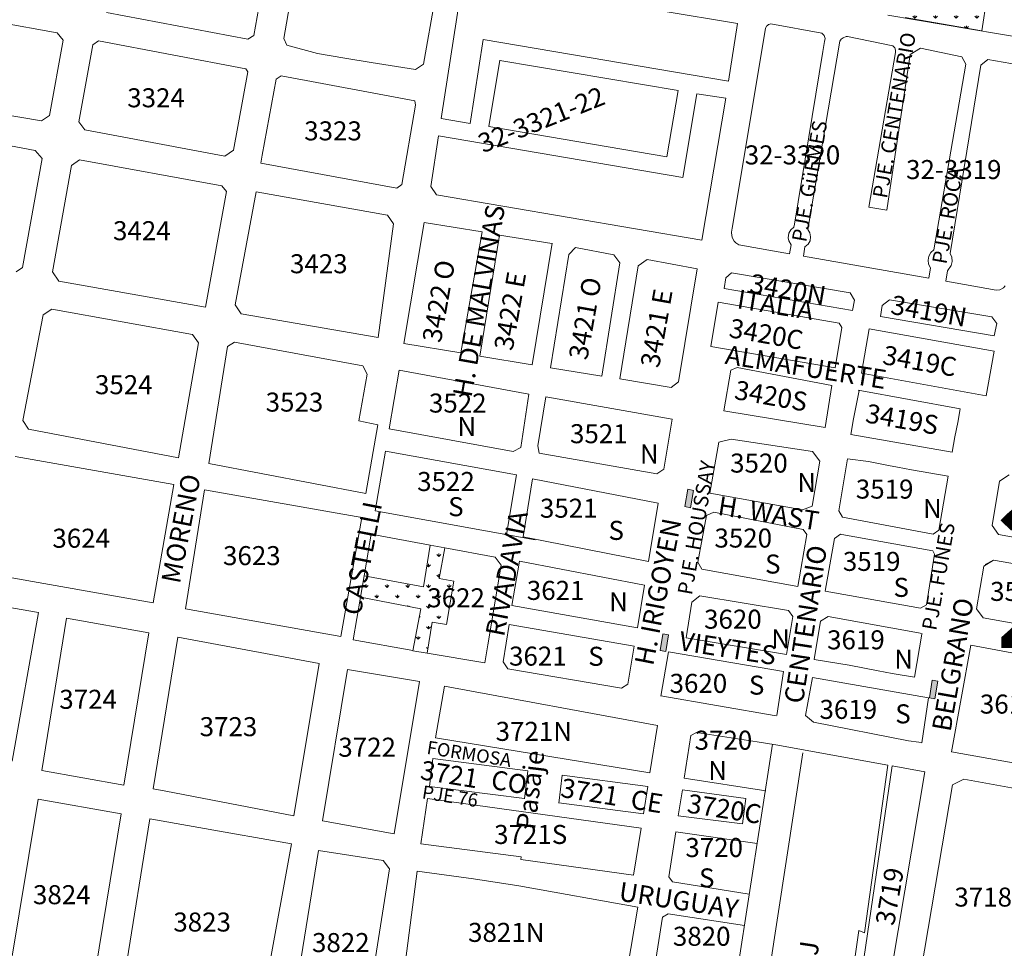
# Model space of a CAD drawing. Extents: x 5418088 to 5431561, y 6492705 to 6505234.
# Drawn here: x 5426907 to 5427579, y 6494996 to 6495630 of the extents above; entities that cross this region are included whole.
import ezdxf

# ---------------------------------------------------------------- set-up
doc = ezdxf.new("R2010")
doc.units = 0
doc.header["$MEASUREMENT"] = 0
doc.linetypes.add('DASHED', pattern=[0.75, 0.5, -0.25])
for name, color, linetype, lineweight in [('CALLES', 7, 'Continuous', 15), ('DISTRITOS', 7, 'DASHED', 40), ('Espacios verdes', 7, 'Continuous', 15), ('Manzanas actuales', 7, 'Continuous', 15), ('Manzanas y parcelas', 7, 'Continuous', 15)]:
    doc.layers.add(name, color=color, linetype=linetype, lineweight=lineweight)
doc.styles.add('ROMANS', font='ROMANS')

msp = doc.modelspace()

# ---------------------------------------------------------------- hatches: boundary and pattern name
at = {"layer": 'Espacios verdes'}
h = msp.add_hatch(dxfattribs=at)
h.set_pattern_fill('GRASS', color=256, scale=10, style=0)
h.paths.add_polyline_path([(5427552.14, 6495701.76), (5427532.34, 6495704.79), (5427529.91, 6495680.5), (5427500.4, 6495685.31), (5427501, 6495694.94), (5427512.44, 6495694.34), (5427513.71, 6495707.64), (5427470.28, 6495714.2), (5427465.46, 6495670.87), (5427487.15, 6495667.26), (5427483.63, 6495636.22), (5427489.02, 6495635.44), (5427495.01, 6495634.31), (5427499.19, 6495651.61), (5427514.25, 6495651.01), (5427511.84, 6495631.75), (5427564.24, 6495622.72), (5427570.26, 6495663.04), (5427547.38, 6495666.66)])
h.paths.add_polyline_path([(5427486.49, 6495507.49), (5427509.52, 6495638.09), (5427524.3, 6495635.49), (5427501.27, 6495504.88)], flags=9)
h.paths.add_polyline_path([(5427476.18, 6495678.6), (5427569.35, 6495678.6), (5427569.35, 6495659.1), (5427476.18, 6495659.1)], flags=24)
h = msp.add_hatch(dxfattribs=at)
h.set_pattern_fill('GRASS', color=256, scale=10, style=0)
h.paths.add_polyline_path([(5427182.53, 6495242.91), (5427142.07, 6495250.43), (5427139.59, 6495235.82), (5427180.77, 6495227.88), (5427175.24, 6495199.2), (5427185.11, 6495197.55), (5427188.52, 6495218.77), (5427198.38, 6495217.13), (5427203.32, 6495246.78), (5427193.29, 6495248.45), (5427197.11, 6495269.61), (5427187.25, 6495271.25)])
h.paths.add_polyline_path([(5427122.94, 6495222.65), (5427139.42, 6495307.42), (5427158.56, 6495303.7), (5427142.08, 6495218.93)], flags=9)
h.paths.add_polyline_path([(5427181.94, 6495245.11), (5427234.25, 6495245.11), (5427234.25, 6495225.61), (5427181.94, 6495225.61)], flags=9)
at = {"layer": 'Manzanas y parcelas'}
for points in [[(5427367.13, 6495308.79), (5427363.19, 6495309.49), (5427361.16, 6495297.68), (5427365.08, 6495296.92)], [(5427350.09, 6495209.96), (5427346.15, 6495210.61), (5427344.22, 6495199.43), (5427348.16, 6495198.76)], [(5427534.04, 6495178.48), (5427530.28, 6495179.1), (5427528.41, 6495166.98), (5427532.02, 6495166.35)]]:
    msp.add_hatch(color=256, dxfattribs=at).paths.add_polyline_path(points)

# ---------------------------------------------------------------- linework, layer by layer
at = {"layer": 'Espacios verdes'}
for p, q in [((5427570.26, 6495663.04), (5427564.24, 6495622.72)), ((5427564.24, 6495622.72), (5427511.84, 6495631.75)), ((5427182.53, 6495242.91), (5427187.25, 6495271.25)), ((5427197.11, 6495269.61), (5427187.25, 6495271.25)), ((5427197.11, 6495269.61), (5427193.29, 6495248.45)), ((5427142.07, 6495250.43), (5427139.59, 6495235.82)), ((5427142.07, 6495250.43), (5427182.53, 6495242.91)), ((5427193.29, 6495248.45), (5427203.32, 6495246.78)), ((5427198.38, 6495217.13), (5427203.32, 6495246.78)), ((5427180.77, 6495227.88), (5427139.59, 6495235.82)), ((5427175.24, 6495199.2), (5427180.77, 6495227.88)), ((5427185.11, 6495197.55), (5427188.52, 6495218.77)), ((5427188.52, 6495218.77), (5427198.38, 6495217.13)), ((5427185.11, 6495197.55), (5427175.24, 6495199.2))]:
    msp.add_line(p, q, dxfattribs=at)
at = {"layer": 'Manzanas y parcelas'}
for p, q in [((5427077.5, 6495680.29), (5427066.64, 6495619.63)), ((5427087.1, 6495617.62), (5427097.73, 6495677.12)), ((5427194.77, 6495562.9), (5427209.55, 6495659.08)), ((5427209.55, 6495659.08), (5427397.18, 6495627.75)), ((5427192.83, 6495657.38), (5427182.53, 6495599.98)), ((5426837, 6495638.73), (5426932.22, 6495621.32)), ((5427062.47, 6495616.97), (5426965.9, 6495635.39)), ((5427604.66, 6495615.8), (5427500, 6495633.37)), ((5427397.18, 6495627.75), (5427390.99, 6495588.3)), ((5427416.31, 6495624.28), (5427416.63, 6495625.1)), ((5427416.63, 6495625.1), (5427417.06, 6495625.85)), ((5427417.06, 6495625.85), (5427417.67, 6495626.49)), ((5427417.67, 6495626.49), (5427418.38, 6495627.01)), ((5427418.38, 6495627.01), (5427419.17, 6495627.38)), ((5427419.17, 6495627.38), (5427420, 6495627.61)), ((5427420, 6495627.61), (5427454.82, 6495621.1)), ((5426932.22, 6495621.32), (5426936.31, 6495616.42)), ((5427066.64, 6495619.63), (5427062.47, 6495616.97)), ((5427393.52, 6495487.99), (5427416.31, 6495624.28)), ((5427454.82, 6495621.1), (5427456.43, 6495619.47)), ((5427456.43, 6495619.47), (5427457.01, 6495617.55)), ((5427467.93, 6495616.97), (5427469.28, 6495618.04)), ((5427469.28, 6495618.04), (5427471.34, 6495618.77)), ((5427471.34, 6495618.77), (5427472.32, 6495618.77)), ((5427472.32, 6495618.77), (5427503.41, 6495612.53)), ((5426936.31, 6495616.42), (5426927, 6495564.87)), ((5426947.2, 6495560.63), (5426956.77, 6495613.27)), ((5426956.77, 6495613.27), (5426960.65, 6495615.83)), ((5426960.65, 6495615.83), (5427061.29, 6495596.74)), ((5427089.29, 6495612.94), (5427087.1, 6495617.62)), ((5427110.18, 6495607.24), (5427089.29, 6495612.94)), ((5427223.3, 6495616.87), (5427214.48, 6495559.54)), ((5427390.99, 6495588.3), (5427223.3, 6495616.87)), ((5427445.25, 6495486.91), (5427467.15, 6495615.71)), ((5427456.67, 6495615.56), (5427455.46, 6495608.63)), ((5427457.01, 6495617.55), (5427456.67, 6495615.56)), ((5427467.15, 6495615.71), (5427467.93, 6495616.97)), ((5427503.41, 6495612.53), (5427504.6, 6495611.05)), ((5427119.58, 6495605.64), (5427110.18, 6495607.24)), ((5427128.85, 6495604.08), (5427119.58, 6495605.64)), ((5427455.46, 6495608.63), (5427436.04, 6495490.71)), ((5427505.04, 6495607.98), (5427487, 6495502.37)), ((5427499.29, 6495500.16), (5427515.07, 6495606.67)), ((5427504.6, 6495611.05), (5427505.03, 6495609.6)), ((5427505.03, 6495609.6), (5427505.04, 6495607.98)), ((5427515.07, 6495606.67), (5427522.25, 6495611)), ((5427522.25, 6495611), (5427550.44, 6495604.97)), ((5427550.44, 6495604.97), (5427553.13, 6495600.07)), ((5427146.81, 6495601.15), (5427128.85, 6495604.08)), ((5427177.14, 6495596.26), (5427146.81, 6495601.15)), ((5427182.53, 6495599.98), (5427177.14, 6495596.26)), ((5427234.84, 6495602.74), (5427227.19, 6495557.38)), ((5427356.68, 6495581.97), (5427234.8, 6495602.52)), ((5427553.13, 6495600.07), (5427531.24, 6495473.03)), ((5427542.6, 6495470.58), (5427563.54, 6495599.32)), ((5427563.54, 6495599.32), (5427568.16, 6495603.11)), ((5427568.16, 6495603.11), (5427599.23, 6495597.87)), ((5427062.6, 6495594.67), (5427052.76, 6495541.32)), ((5427061.29, 6495596.74), (5427062.6, 6495594.67)), ((5427081.93, 6495589.64), (5427085.37, 6495592.03)), ((5427085.37, 6495592.03), (5427176.64, 6495574.94)), ((5427072.46, 6495537.75), (5427081.93, 6495589.64)), ((5426921.59, 6495561.17), (5426824.71, 6495578.14)), ((5427348.95, 6495536.62), (5427356.68, 6495581.97)), ((5427359.75, 6495522.61), (5427369.49, 6495579.79)), ((5427369.41, 6495579.8), (5427389.17, 6495576.7)), ((5427177.17, 6495571.91), (5427167.83, 6495517.81)), ((5427176.64, 6495574.94), (5427177.17, 6495571.91)), ((5427389.17, 6495576.7), (5427372.86, 6495479.8)), ((5426927, 6495564.87), (5426921.59, 6495561.17)), ((5426819.74, 6495558.68), (5426917.28, 6495541.09)), ((5426951.12, 6495555.02), (5426947.2, 6495560.63)), ((5427214.48, 6495559.54), (5427194.77, 6495562.9)), ((5427046.91, 6495537.21), (5426951.12, 6495555.02)), ((5427187.62, 6495516.42), (5427192.94, 6495551.04)), ((5427192.94, 6495551.04), (5427359.75, 6495522.61)), ((5427227.19, 6495557.38), (5427348.95, 6495536.62)), ((5426917.28, 6495541.09), (5426922.02, 6495535.43)), ((5427052.76, 6495541.32), (5427046.91, 6495537.21)), ((5427071.41, 6495532.41), (5427072.46, 6495537.75)), ((5426922.02, 6495535.43), (5426908.59, 6495461.06)), ((5426929.14, 6495458.04), (5426942.07, 6495530.75)), ((5426942.07, 6495530.75), (5426947.51, 6495534.7)), ((5426947.51, 6495534.7), (5427044.72, 6495516.81)), ((5427164.5, 6495515.24), (5427071.41, 6495532.41)), ((5427167.83, 6495517.81), (5427164.5, 6495515.24)), ((5427048.08, 6495513.01), (5427033.69, 6495433.89)), ((5427044.72, 6495516.81), (5427048.08, 6495513.01)), ((5427053.91, 6495435.48), (5427068.24, 6495512.86)), ((5427068.24, 6495512.86), (5427158.03, 6495496.84)), ((5427191.42, 6495510.75), (5427187.62, 6495516.42)), ((5427372.86, 6495479.8), (5427191.42, 6495510.75)), ((5427487, 6495502.37), (5427499.29, 6495500.16)), ((5427162.02, 6495490.94), (5427151.71, 6495413.27)), ((5427158.03, 6495496.84), (5427162.02, 6495490.94)), ((5427169.07, 6495409.22), (5427183.12, 6495491.86)), ((5427183.12, 6495491.86), (5427222.75, 6495485.39)), ((5427436.04, 6495490.71), (5427435.69, 6495488.55)), ((5427222.75, 6495485.39), (5427208.16, 6495402.79)), ((5427393.03, 6495485.13), (5427393.52, 6495487.99)), ((5427393.22, 6495482.73), (5427393.03, 6495485.13)), ((5427432.25, 6495484.53), (5427431.85, 6495481.38)), ((5427433.61, 6495486.84), (5427432.25, 6495484.53)), ((5427435.69, 6495488.55), (5427433.61, 6495486.84)), ((5427446.59, 6495484.65), (5427445.25, 6495486.91)), ((5427447.16, 6495481.97), (5427446.59, 6495484.65)), ((5427221.04, 6495400.41), (5427234.48, 6495483.22)), ((5427234.48, 6495483.22), (5427270.39, 6495477.38)), ((5427270.45, 6495477.76), (5427256.93, 6495394.52)), ((5427393.7, 6495481.19), (5427393.22, 6495482.73)), ((5427394.87, 6495479.07), (5427393.7, 6495481.19)), ((5427395.98, 6495477.9), (5427394.87, 6495479.07)), ((5427397.98, 6495476.56), (5427395.98, 6495477.9)), ((5427431.85, 6495481.38), (5427432.22, 6495479.21)), ((5427432.22, 6495479.21), (5427433.75, 6495476.56)), ((5427443.25, 6495475.13), (5427445.42, 6495476.97)), ((5427445.42, 6495476.97), (5427446.73, 6495479.31)), ((5427446.73, 6495479.31), (5427447.16, 6495481.97)), ((5427286.54, 6495474.66), (5427281.95, 6495469.97)), ((5427312.68, 6495469.67), (5427286.54, 6495474.66)), ((5427432.76, 6495470.45), (5427397.98, 6495476.56)), ((5427433.75, 6495476.56), (5427432.76, 6495470.45)), ((5427442.17, 6495468.8), (5427443.25, 6495475.13)), ((5427529.23, 6495471.26), (5427527.85, 6495468.82)), ((5427531.24, 6495473.03), (5427529.23, 6495471.26)), ((5427543.74, 6495468.04), (5427542.6, 6495470.58)), ((5427281.95, 6495469.97), (5427269.44, 6495392.47)), ((5427304.38, 6495386.81), (5427316.75, 6495464.33)), ((5427316.75, 6495464.33), (5427312.68, 6495469.67)), ((5427329.31, 6495462.28), (5427335.43, 6495466.57)), ((5427335.43, 6495466.57), (5427369.6, 6495460.23)), ((5427527.92, 6495453.74), (5427442.17, 6495468.8)), ((5427527.85, 6495468.82), (5427527.35, 6495466.05)), ((5427527.35, 6495466.05), (5427527.79, 6495463.25)), ((5427543.25, 6495462.5), (5427543.97, 6495465.23)), ((5427543.97, 6495465.23), (5427543.74, 6495468.04)), ((5426908.59, 6495461.06), (5426904.33, 6495458.05)), ((5426933.37, 6495451.75), (5426929.14, 6495458.04)), ((5427316.71, 6495384.99), (5427329.31, 6495462.28)), ((5427369.6, 6495460.23), (5427356.82, 6495382.91)), ((5427389.19, 6495453.94), (5427393.16, 6495457.47)), ((5427393.16, 6495457.47), (5427474.23, 6495443.66)), ((5427527.79, 6495463.25), (5427529.14, 6495460.8)), ((5427529.14, 6495460.8), (5427527.92, 6495453.74)), ((5427539.58, 6495451.69), (5427540.72, 6495458.8)), ((5427540.72, 6495458.8), (5427543.25, 6495462.5)), ((5427033.69, 6495433.89), (5426933.37, 6495451.75)), ((5427388.06, 6495446.65), (5427389.19, 6495453.94)), ((5427573.97, 6495445.66), (5427539.58, 6495451.69)), ((5427475.65, 6495431.74), (5427388.06, 6495446.65)), ((5427474.23, 6495443.66), (5427477.13, 6495438.77)), ((5427576.54, 6495445.79), (5427573.97, 6495445.66)), ((5427578.84, 6495447.04), (5427576.54, 6495445.79)), ((5427580.1, 6495448.56), (5427578.84, 6495447.04)), ((5427379.05, 6495407.05), (5427383.98, 6495437.35)), ((5427383.98, 6495437.35), (5427466.59, 6495423.04)), ((5427477.13, 6495438.77), (5427475.65, 6495431.74)), ((5427496.1, 6495435.05), (5427500.93, 6495439)), ((5427500.93, 6495439), (5427570.95, 6495427.37)), ((5426922.81, 6495428.69), (5426928.65, 6495432.68)), ((5426928.65, 6495432.68), (5427024.82, 6495415.21)), ((5427058.04, 6495429.36), (5427053.91, 6495435.48)), ((5427494.9, 6495427.57), (5427496.1, 6495435.05)), ((5426908.9, 6495356.5), (5426922.81, 6495428.69)), ((5427151.71, 6495413.27), (5427058.04, 6495429.36)), ((5427466.59, 6495423.04), (5427468.45, 6495419.97)), ((5427572.61, 6495414.31), (5427494.9, 6495427.57)), ((5427570.95, 6495427.37), (5427574.3, 6495422.88)), ((5427468.45, 6495419.97), (5427463.86, 6495392.5)), ((5427487.08, 6495419.16), (5427481.92, 6495388.91)), ((5427572.62, 6495403.81), (5427487.08, 6495419.16)), ((5427574.3, 6495422.88), (5427572.61, 6495414.31)), ((5427028.82, 6495409.49), (5427015.15, 6495331.01)), ((5427024.82, 6495415.21), (5427028.82, 6495409.49)), ((5427048.64, 6495407), (5427053.38, 6495410.02)), ((5427053.38, 6495410.02), (5427141.23, 6495393.76)), ((5427035.85, 6495327.06), (5427048.64, 6495407)), ((5427208.16, 6495402.79), (5427169.07, 6495409.22)), ((5427463.86, 6495392.5), (5427379.05, 6495407.05)), ((5427567.17, 6495373.45), (5427572.62, 6495403.81)), ((5427256.93, 6495394.52), (5427221.04, 6495400.41)), ((5427141.23, 6495393.76), (5427144.16, 6495388.11)), ((5427159.12, 6495350.7), (5427165.96, 6495390.94)), ((5427165.96, 6495390.94), (5427254.56, 6495374.51)), ((5427269.44, 6495392.47), (5427304.38, 6495386.81)), ((5427387.8, 6495363.15), (5427392.62, 6495390.85)), ((5427392.62, 6495390.85), (5427396.95, 6495392.7)), ((5427396.95, 6495392.7), (5427461.57, 6495380.45)), ((5427144.16, 6495388.11), (5427138.5, 6495356.17)), ((5427351.79, 6495379.02), (5427316.71, 6495384.99)), ((5427356.82, 6495382.91), (5427351.79, 6495379.02)), ((5427481.92, 6495388.91), (5427567.17, 6495373.45)), ((5427461.57, 6495380.45), (5427457.02, 6495351.83)), ((5427476.4, 6495357.64), (5427480.2, 6495377.06)), ((5427479.68, 6495377.15), (5427549.23, 6495364.56)), ((5427254.56, 6495374.51), (5427249.03, 6495338.07)), ((5427260.8, 6495339.23), (5427266.11, 6495372.64)), ((5427266.11, 6495372.64), (5427352.51, 6495357.43)), ((5427457.02, 6495351.83), (5427387.8, 6495363.15)), ((5427549.23, 6495364.56), (5427547.64, 6495355.08)), ((5426912.61, 6495350.55), (5426908.9, 6495356.5)), ((5427138.5, 6495356.17), (5427151.49, 6495353.64)), ((5427352.51, 6495357.43), (5427346.83, 6495323.17)), ((5427474.59, 6495346.93), (5427476.4, 6495357.64)), ((5427015.15, 6495331.01), (5426912.61, 6495350.55)), ((5427151.49, 6495353.64), (5427143.27, 6495306.59)), ((5427243.78, 6495335.33), (5427159.12, 6495350.7)), ((5427547.64, 6495355.08), (5427545.72, 6495345.26)), ((5427384.42, 6495341.71), (5427392.83, 6495343.86)), ((5427392.83, 6495343.86), (5427448.44, 6495335.28)), ((5427543.82, 6495334.89), (5427474.59, 6495346.93)), ((5427545.72, 6495345.26), (5427543.82, 6495334.89)), ((5427149.61, 6495294.75), (5427156.54, 6495335.55)), ((5427156.54, 6495335.55), (5427246.08, 6495319.49)), ((5427249.03, 6495338.07), (5427243.78, 6495335.33)), ((5427261.67, 6495334.2), (5427260.8, 6495339.23)), ((5427378.31, 6495306.8), (5427384.42, 6495341.71)), ((5426903.58, 6495331.92), (5427011.98, 6495312.83)), ((5427342.05, 6495319.96), (5427261.67, 6495334.2)), ((5427448.44, 6495335.28), (5427453.43, 6495328.71)), ((5427466.47, 6495294.82), (5427472.37, 6495330.31)), ((5427472.37, 6495330.31), (5427486.6, 6495328.42)), ((5427143.27, 6495306.59), (5427035.85, 6495327.06)), ((5427346.83, 6495323.17), (5427342.05, 6495319.96)), ((5427453.43, 6495328.71), (5427448.24, 6495297.99)), ((5427486.6, 6495328.42), (5427500.38, 6495325.8)), ((5427500.38, 6495325.8), (5427506.49, 6495324.64)), ((5427506.49, 6495324.64), (5427516.16, 6495322.8)), ((5427516.16, 6495322.8), (5427541.06, 6495318.49)), ((5427246.08, 6495319.49), (5427239.33, 6495278.53)), ((5427250.71, 6495276.91), (5427257.12, 6495316.66)), ((5427257.12, 6495316.66), (5427342.99, 6495299.99)), ((5427541.06, 6495318.49), (5427534.65, 6495281.48)), ((5427576.28, 6495315.12), (5427582.86, 6495319.4)), ((5427011.98, 6495312.83), (5426997.87, 6495231.85)), ((5427019.99, 6495227.91), (5427032.99, 6495309.13)), ((5427032.99, 6495309.13), (5427140.41, 6495290.21)), ((5427363.19, 6495309.49), (5427361.16, 6495297.68)), ((5427367.13, 6495308.79), (5427363.19, 6495309.49)), ((5427365.08, 6495296.92), (5427367.13, 6495308.79)), ((5427571.08, 6495284.71), (5427576.28, 6495315.12)), ((5427441.49, 6495295.54), (5427378.31, 6495306.8)), ((5427342.99, 6495299.99), (5427336.38, 6495260.27)), ((5427361.16, 6495297.68), (5427365.08, 6495296.92)), ((5427448.24, 6495297.99), (5427441.49, 6495295.54)), ((5427140.41, 6495290.21), (5427126.21, 6495208.98)), ((5427258.83, 6495275), (5427149.61, 6495294.75)), ((5427370.13, 6495259.68), (5427375.91, 6495291.62)), ((5427375.91, 6495291.62), (5427380.94, 6495293.86)), ((5427380.94, 6495293.86), (5427442.14, 6495282.03)), ((5427468.84, 6495290.41), (5427466.47, 6495294.82)), ((5427530.79, 6495278.76), (5427468.84, 6495290.41)), ((5427442.14, 6495282.03), (5427444.66, 6495278.53)), ((5427571.08, 6495284.71), (5427575.6, 6495278.58)), ((5427571.08, 6495284.71), (5427575.6, 6495278.58)), ((5427142.07, 6495250.43), (5427146.91, 6495278.91)), ((5427146.91, 6495278.91), (5427187.28, 6495271.43)), ((5427336.38, 6495260.27), (5427250.71, 6495276.91)), ((5427444.66, 6495278.53), (5427438.47, 6495243.15)), ((5427457.09, 6495239.8), (5427463.54, 6495275.91)), ((5427463.54, 6495275.91), (5427467.58, 6495278.74)), ((5427467.58, 6495278.74), (5427468.41, 6495278.59)), ((5427468.41, 6495278.59), (5427530.66, 6495267.49)), ((5427534.65, 6495281.48), (5427530.79, 6495278.76)), ((5427648.11, 6495265.6), (5427575.6, 6495278.58)), ((5427197.11, 6495269.61), (5427231.58, 6495263.22)), ((5427231.58, 6495263.22), (5427235.75, 6495257.67)), ((5427531.89, 6495265.11), (5427526.31, 6495230.56)), ((5427530.66, 6495267.49), (5427531.89, 6495265.11)), ((5427235.75, 6495257.67), (5427226.65, 6495203.12)), ((5427248.14, 6495260.37), (5427243.02, 6495230.09)), ((5427333.68, 6495244.03), (5427248.14, 6495260.37)), ((5427372.84, 6495254.83), (5427370.13, 6495259.68)), ((5427438.47, 6495243.15), (5427372.84, 6495254.83)), ((5427560.49, 6495227.89), (5427565.44, 6495256.87)), ((5427565.44, 6495256.87), (5427572.02, 6495261.15)), ((5427566.37, 6495258.07), (5427572.02, 6495261.15)), ((5427572.02, 6495261.15), (5427645.97, 6495247.91)), ((5426997.87, 6495231.85), (5426893.5, 6495250.45)), ((5426817.89, 6495243.26), (5426919.58, 6495225.31)), ((5427328.76, 6495214.83), (5427333.68, 6495244.03)), ((5427134.61, 6495206.54), (5427139.59, 6495235.82)), ((5427365.91, 6495232.35), (5427371.44, 6495236.81)), ((5427371.44, 6495236.81), (5427431.98, 6495226.73)), ((5427522.31, 6495228.36), (5427457.09, 6495239.8)), ((5427126.21, 6495208.98), (5427019.99, 6495227.91)), ((5427243.02, 6495230.09), (5427328.76, 6495214.83)), ((5427362.17, 6495207.95), (5427365.91, 6495232.35)), ((5427526.31, 6495230.56), (5427522.31, 6495228.36)), ((5427560.49, 6495227.89), (5427565.02, 6495221.75)), ((5426919.58, 6495225.31), (5426901.61, 6495123.7)), ((5426921.73, 6495117.39), (5426938.68, 6495221.49)), ((5426938.68, 6495221.49), (5426994.83, 6495211.33)), ((5427434.96, 6495222.66), (5427430.61, 6495196.55)), ((5427431.98, 6495226.73), (5427434.96, 6495222.66)), ((5427453.81, 6495219.48), (5427459.13, 6495222.68)), ((5427459.13, 6495222.68), (5427523.33, 6495211.04)), ((5427636.29, 6495209), (5427565.02, 6495221.75)), ((5427236.98, 6495191.57), (5427241.06, 6495217.1)), ((5427241.06, 6495217.1), (5427326.61, 6495202.34)), ((5427449.65, 6495193.21), (5427453.81, 6495219.48)), ((5426994.83, 6495211.33), (5426977.88, 6495107.23)), ((5427014.82, 6495208.48), (5426997.9, 6495104.79)), ((5427111.22, 6495190.45), (5427014.82, 6495208.48)), ((5427346.15, 6495210.61), (5427344.22, 6495199.43)), ((5427350.09, 6495209.96), (5427346.15, 6495210.64)), ((5427348.16, 6495198.76), (5427350.09, 6495209.96)), ((5427430.61, 6495196.55), (5427362.17, 6495207.95)), ((5427523.24, 6495210.57), (5427518.12, 6495181.12)), ((5427175.26, 6495199.3), (5427134.59, 6495206.55)), ((5427226.65, 6495203.12), (5427224.49, 6495190.96)), ((5427326.61, 6495202.34), (5427322.28, 6495176.4)), ((5427543.51, 6495130.18), (5427556.52, 6495202.98)), ((5427556.52, 6495202.98), (5427639.48, 6495187.67)), ((5427185.11, 6495197.55), (5427224.49, 6495190.96)), ((5427344.22, 6495199.43), (5427348.16, 6495198.76)), ((5427349.99, 6495198.45), (5427344.78, 6495168.22)), ((5427349.99, 6495198.45), (5427428.71, 6495184.98)), ((5427094.11, 6495086.36), (5427111.22, 6495190.45)), ((5427240.35, 6495186.82), (5427236.98, 6495191.57)), ((5427473.49, 6495189.44), (5427449.65, 6495193.21)), ((5427493.37, 6495185.52), (5427473.49, 6495189.44)), ((5427130.77, 6495186.46), (5427113.69, 6495083.05)), ((5427179.99, 6495178.06), (5427130.77, 6495186.46)), ((5427317.86, 6495173.61), (5427240.35, 6495186.82)), ((5427428.71, 6495184.98), (5427424.08, 6495154.94)), ((5427443.6, 6495154.98), (5427448.31, 6495181)), ((5427448.31, 6495181), (5427527.77, 6495167.09)), ((5427502.83, 6495183.66), (5427493.37, 6495185.52)), ((5427518.12, 6495181.12), (5427502.83, 6495183.66)), ((5427162.56, 6495074.19), (5427179.99, 6495178.06)), ((5427197.06, 6495175.03), (5427190.74, 6495139.66)), ((5427342.44, 6495148.09), (5427197.06, 6495175.03)), ((5427322.28, 6495176.4), (5427317.86, 6495173.61)), ((5427530.28, 6495179.1), (5427528.41, 6495166.98)), ((5427534.04, 6495178.48), (5427530.28, 6495179.1)), ((5427532.02, 6495166.35), (5427534.04, 6495178.48)), ((5427423.5, 6495154.74), (5427344.79, 6495168.31)), ((5427523.04, 6495136.32), (5427527.77, 6495167.09)), ((5427528.41, 6495166.98), (5427532.02, 6495166.35)), ((5427449.1, 6495150.48), (5427443.6, 6495154.98)), ((5427337.31, 6495115.82), (5427342.44, 6495148.09)), ((5427513.96, 6495137.72), (5427449.1, 6495150.48)), ((5427365.3, 6495141.38), (5427360.74, 6495112.19)), ((5427369.09, 6495143.29), (5427365.3, 6495141.38)), ((5427410.72, 6495136.93), (5427369.09, 6495143.29)), ((5427190.74, 6495139.66), (5427337.31, 6495115.82)), ((5427421.06, 6495135.37), (5427347.38, 6494657.45)), ((5427423.46, 6495135.01), (5427410.72, 6495136.93)), ((5427499.94, 6495120.99), (5427423.46, 6495135.01)), ((5427521.15, 6495136.69), (5427513.96, 6495137.72)), ((5427523.04, 6495136.32), (5427521.15, 6495136.69)), ((5427626.14, 6495115.41), (5427543.51, 6495130.18)), ((5427189.05, 6495125.63), (5427186.74, 6495106.51)), ((5427253.85, 6495117.18), (5427189.05, 6495125.63)), ((5427481.9, 6494978.22), (5427502.83, 6495120.46)), ((5427484.01, 6495006.55), (5427499.94, 6495120.99)), ((5427502.83, 6495120.46), (5427525.25, 6495116.35)), ((5426977.88, 6495107.23), (5426921.73, 6495117.39)), ((5427253.85, 6495117.18), (5427251.52, 6495097.94)), ((5427277.27, 6495114.12), (5427274.98, 6495095.15)), ((5427335.83, 6495106.48), (5427277.27, 6495114.12)), ((5427525.25, 6495116.35), (5427501.36, 6494974.47)), ((5427360.63, 6495112.21), (5427416.46, 6495103.57)), ((5427522.73, 6494981.12), (5427544.07, 6495107.65)), ((5427544.07, 6495107.65), (5427551.76, 6495111.49)), ((5427551.76, 6495111.49), (5427544.07, 6495107.65)), ((5427551.76, 6495111.49), (5427621.53, 6495098.7)), ((5426997.9, 6495104.79), (5427006.49, 6495103.18)), ((5427006.49, 6495103.18), (5427094.11, 6495086.36)), ((5427186.74, 6495106.51), (5427251.55, 6495098.18)), ((5427332.85, 6495087.74), (5427335.83, 6495106.48)), ((5427359.5, 6495104.25), (5427356.7, 6495086.3)), ((5427359.5, 6495104.25), (5427402.77, 6495098.18)), ((5426897.29, 6494965.62), (5426919.31, 6495097.7)), ((5426919.31, 6495097.7), (5426975.92, 6495087.72)), ((5427185.29, 6495098.33), (5427180.89, 6495067.2)), ((5427331.28, 6495077.86), (5427185.29, 6495098.33)), ((5427274.98, 6495095.17), (5427332.85, 6495087.74)), ((5427402.77, 6495098.18), (5427400.61, 6495080.91)), ((5426975.92, 6495087.72), (5426954.34, 6494955.57)), ((5426995.58, 6495084.26), (5426974.31, 6494951.36)), ((5427050.96, 6495074.53), (5426995.58, 6495084.26)), ((5427113.69, 6495083.05), (5427162.56, 6495074.19)), ((5427400.61, 6495080.91), (5427356.7, 6495086.3)), ((5427092.36, 6495067.27), (5427050.96, 6495074.53)), ((5427326.2, 6495045.86), (5427331.28, 6495077.86)), ((5427355.01, 6495075.49), (5427350.19, 6495044.66)), ((5427355.01, 6495075.49), (5427410.69, 6495067.59)), ((5427068.44, 6494935.19), (5427092.36, 6495067.27)), ((5427180.89, 6495067.2), (5427249.26, 6495058.27)), ((5427089.49, 6494930.81), (5427110.91, 6495062.62)), ((5427110.91, 6495062.62), (5427155.1, 6495055.93)), ((5427155.1, 6495055.93), (5427159.49, 6495050.26)), ((5427249.26, 6495058.27), (5427249.03, 6495056.65)), ((5427249.03, 6495056.65), (5427326.2, 6495045.86)), ((5427159.49, 6495050.26), (5427138.87, 6494922.26)), ((5427178.28, 6495048.64), (5427169.53, 6494981.9)), ((5427216.84, 6495043.41), (5427178.26, 6495048.47)), ((5427247.79, 6495038.62), (5427216.84, 6495043.41)), ((5427350.19, 6495044.66), (5427352.76, 6495041.37)), ((5427352.76, 6495041.37), (5427405.25, 6495032.83)), ((5427329.02, 6495024.09), (5427247.79, 6495038.62)), ((5427317.46, 6494955.48), (5427329.02, 6495024.09)), ((5427349.75, 6495019.49), (5427346.01, 6495017.18)), ((5427401.97, 6495011.52), (5427349.75, 6495019.49)), ((5427346.01, 6495017.18), (5427340.27, 6494980.97)), ((5427426.78, 6494644.05), (5427480.1, 6495008.12)), ((5427480.1, 6495008.12), (5427484.01, 6495006.55))]:
    msp.add_line(p, q, dxfattribs=at)
at = {"layer": 'Manzanas y parcelas', "ltscale": 45}
msp.add_line((5427441.86, 6495129.43), (5427368.55, 6494653.88), dxfattribs=at)

# ---------------------------------------------------------------- texts
at = {"layer": 'CALLES', "attachment_point": 1, "style": 'ROMANS'}
for s, insert, char_height, width, rotation in [('PJE. CENTENARIO', (5427489.39, 6495509.52), 10, 5214.8706, 80), ('PJE. GüEMES', (5427434.22, 6495479.65), 10, 5214.8706, 80), ('PJE. ROCA', (5427530.06, 6495464.61), 10, 5214.8706, 80), ('H. DE MALVINAS', (5427202.57, 6495374.04), 13, 5214.8706, 80), ('ITALIA', (5427398.32, 6495446.12), 13, 5214.8706, 351), ('ALMAFUERTE', (5427390.15, 6495408.17), 13, 5214.8706, 351), ('PJE. HOUSSAY', (5427356.09, 6495238.55), 10, 5214.8706, 80), ('MORENO', (5427003.33, 6495246.95), 13, 5214.8706, 79), ('H. WAST', (5427385.15, 6495304.98), 13, 5214.8706, 351), ('CASTELLI', (5427126.75, 6495225.22), 13, 5214.8706, 79), ('RIVADAVIA', (5427224.84, 6495210.74), 13, 5214.8706, 79), ('H. IRIGOYEN', (5427326.75, 6495190.91), 13, 5214.8706, 79), ('PJE. FUNES', (5427523.08, 6495214.29), 10, 5214.8706, 80), ('CENTENARIO', (5427428.95, 6495164.48), 13, 5214.8706, 81.21767), ('BELGRANO', (5427529.93, 6495145.59), 13, 5214.8706, 80), ('VIEYTES', (5427358.49, 6495212.6), 13, 5214.8706, 351), ('FORMOSA', (5427185.81, 6495137.78), 9.1, 3650.4094, 351), ('Pasaje', (5427245.87, 6495077.98), 13, 5214.8706, 83.13059), ('PJE 76', (5427182.57, 6495107.3), 9.1, 3650.4094, 351), ('URUGUAY', (5427317.44, 6495041.38), 13, 5214.8706, 351.32526)]:
    msp.add_mtext(s, dxfattribs=dict(at, insert=insert, char_height=char_height, width=width, rotation=rotation))
at = {"layer": 'DISTRITOS', "lineweight": 50, "insert": (5427571.48, 6495301.11), "char_height": 100, "width": 2337.2111, "attachment_point": 1}
msp.add_mtext('{\\fVerdana|b0|i0|c0|p34;22}', dxfattribs=at)
at = {"layer": 'Manzanas actuales', "color": 7, "linetype": 'Continuous', "char_height": 13, "width": 5214.8706, "attachment_point": 1, "style": 'ROMANS'}
for s, insert in [('3324', (5426980.17, 6495583.51)), ('3323', (5427101.11, 6495560.91)), ('32-3320', (5427402.14, 6495544.48)), ('32-3319', (5427512.35, 6495534.47)), ('3424', (5426970.47, 6495492.7)), ('3423', (5427091.4, 6495470.11)), ('3524', (5426958.13, 6495387.47)), ('3523', (5427074.76, 6495375.58)), ('3522', (5427186.35, 6495374.92)), ('N', (5427205.75, 6495359)), ('3521', (5427282.73, 6495353.99)), ('N', (5427330.5, 6495340.12)), ('3520', (5427392.14, 6495333.91)), ('3522', (5427178.31, 6495321.33)), ('N', (5427438.04, 6495320.57)), ('3519', (5427478.03, 6495316.13)), ('S', (5427199.46, 6495304.12)), ('3521', (5427262.17, 6495303.08)), ('N', (5427523.93, 6495302.8)), ('3624', (5426929.01, 6495282.56)), ('S', (5427309.02, 6495287.92)), ('3520', (5427381.43, 6495282.69)), ('3623', (5427045.64, 6495270.67)), ('S', (5427416.01, 6495264.93)), ('3519', (5427469.16, 6495266.75)), ('S', (5427503.75, 6495248.99)), ('3622', (5427185.19, 6495241.86)), ('3621', (5427253.23, 6495246.92)), ('3518', (5427569.79, 6495246.24)), ('N', (5427309.43, 6495239.06)), ('3620', (5427374.35, 6495227.26)), ('N', (5427420.25, 6495213.93)), ('3619', (5427458.4, 6495213.16)), ('3621', (5427241.09, 6495202.02)), ('S', (5427295.17, 6495201.9)), ('N', (5427504.3, 6495199.83)), ('3620', (5427350.76, 6495183.4)), ('S', (5427404.97, 6495182.19)), ('3724', (5426933.75, 6495172.5)), ('3618', (5427562.79, 6495169.24)), ('3619', (5427453.21, 6495165.62)), ('S', (5427504.97, 6495162.57)), ('3723', (5427029.66, 6495153.81)), ('3721N', (5427231.9, 6495150.6)), ('3720', (5427367.88, 6495144.56)), ('3722', (5427124.41, 6495139.78)), ('N', (5427377.21, 6495123.79)), ('3721S', (5427230.9, 6495080.16)), ('3720', (5427361.55, 6495071.23)), ('S', (5427370.89, 6495050.47)), ('3824', (5426915.77, 6495039.01)), ('3718', (5427545.38, 6495037.38)), ('3823', (5427011.68, 6495020.32)), ('3821N', (5427213.08, 6495013.26)), ('3822', (5427106.42, 6495006.3)), ('3820', (5427353.04, 6495010.59))]:
    msp.add_mtext(s, dxfattribs=dict(at, insert=insert))
for s, insert, rotation in [('32-3321-22', (5427218.44, 6495551.16), 21.88357), ('3422 O', (5427181.67, 6495411.36), 80), ('3422 E', (5427230.71, 6495405.97), 80), ('3420N', (5427407.12, 6495456.99), 350), ('3421 O', (5427281.71, 6495399.6), 80), ('3421 E', (5427330.75, 6495394.21), 80), ('3419N', (5427503.44, 6495442.28), 350), ('3420C', (5427393.01, 6495426.34), 350), ('3419C', (5427497.92, 6495407.95), 350), ('3420S', (5427396.69, 6495384.05), 350), ('3419S', (5427486.26, 6495368.12), 350), ('3721', (5427181.96, 6495124.32), 350.73642), ('CO', (5427230.16, 6495117.81), 350.73642), ('3721', (5427277.8, 6495112.25), 350.73642), ('CE', (5427325.52, 6495104.39), 350.73642), ('3720C', (5427364.19, 6495101.57), 351), ('3719', (5427491.31, 6495013.1), 80), ('G.ALB-CAN-RIC-LUJ', (5427416.41, 6494841.12), 81.5249)]:
    msp.add_mtext(s, dxfattribs=dict(at, insert=insert, rotation=rotation))

doc.saveas('drawing.dxf')
